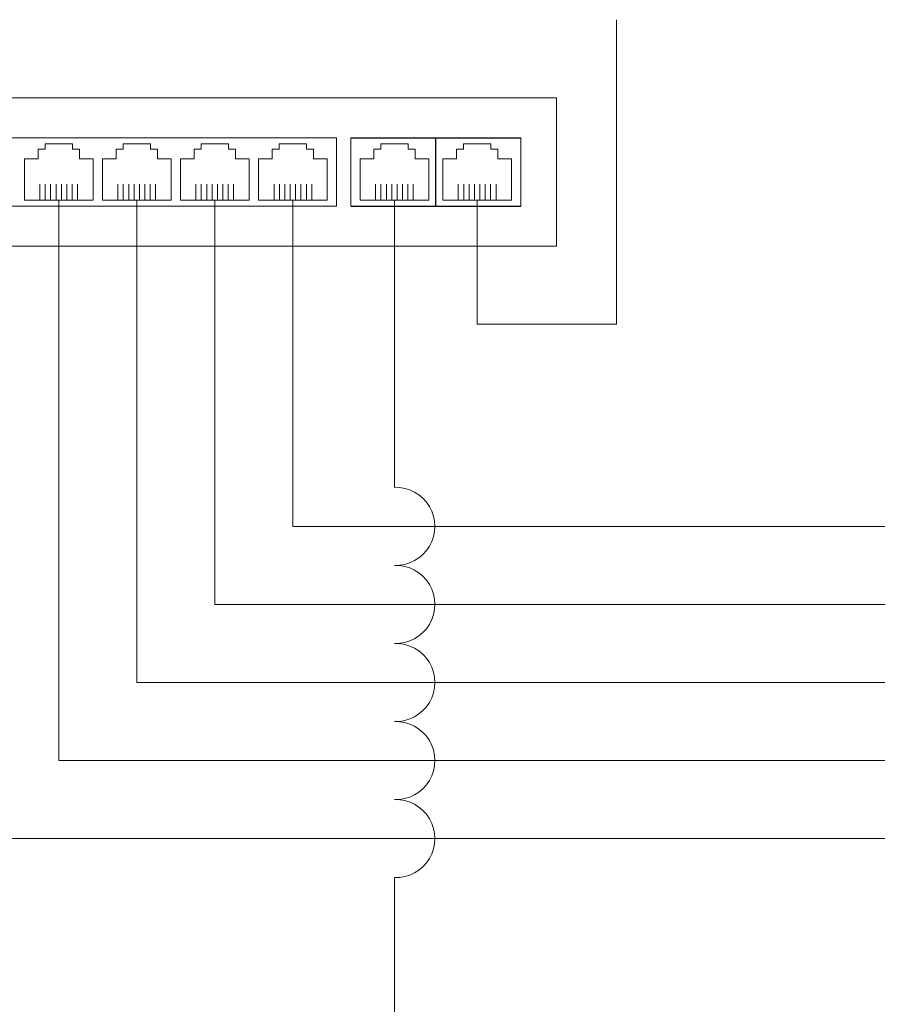
# Model space of a CAD drawing. Units: millimetres. Extents: x 494 to 16518, y 471 to 36308.
# Drawn here: x 2444 to 2600, y 4529 to 4709 of the extents above; entities that cross this region are included whole.
import ezdxf
from ezdxf.enums import TextEntityAlignment as Align

# ---------------------------------------------------------------- set-up
doc = ezdxf.new("R2010")
doc.units = ezdxf.units.MM
doc.layers.add('2DE_OBJ', color=7, linetype='Continuous', lineweight=25)
doc.styles.add('CP_ATTR', font='ROMANS.SHX')

# ---------------------------------------------------------------- blocks, each defined once
blk = doc.blocks.new('2d_sp08g_51x4o5x')
at = {"lineweight": 5}
for p, q in [((0, 27), (184, 27)), ((184, 0), (184, 27)), ((28.6, 19.71), (143.99, 19.71)), ((143.99, 19.71), (143.99, 7.29)), ((146.56, 19.71), (146.56, 7.29)), ((177.54, 19.71), (177.54, 7.29)), ((28.6, 7.29), (143.99, 7.29)), ((0, 0), (184, 0))]:
    blk.add_line(p, q, dxfattribs=at)
at = {"linetype": 'Continuous', "lineweight": 5}
for p, q in [((90.9, 17.63), (90.9, 18.62)), ((90.9, 18.62), (95.9, 18.62)), ((95.9, 18.62), (95.9, 17.63)), ((105.11, 17.63), (105.11, 18.62)), ((105.11, 18.62), (110.11, 18.62)), ((110.11, 18.62), (110.11, 17.63)), ((119.32, 17.63), (119.32, 18.62)), ((119.32, 18.62), (124.32, 18.62)), ((124.32, 18.62), (124.32, 17.63)), ((133.53, 17.63), (133.53, 18.62)), ((133.53, 18.62), (138.53, 18.62)), ((138.53, 18.62), (138.53, 17.63)), ((152.02, 17.63), (152.02, 18.62)), ((152.02, 18.62), (157.02, 18.62)), ((157.02, 18.62), (157.02, 17.63)), ((167.08, 17.63), (167.08, 18.62)), ((167.08, 18.62), (172.08, 18.62)), ((172.08, 18.62), (172.08, 17.63)), ((89.65, 15.88), (89.65, 17.63)), ((89.65, 17.63), (90.9, 17.63)), ((95.9, 17.63), (97.15, 17.63)), ((97.15, 17.63), (97.15, 15.88)), ((103.86, 15.88), (103.86, 17.63)), ((103.86, 17.63), (105.11, 17.63)), ((110.11, 17.63), (111.36, 17.63)), ((111.36, 17.63), (111.36, 15.88)), ((118.07, 15.88), (118.07, 17.63)), ((118.07, 17.63), (119.32, 17.63)), ((124.32, 17.63), (125.57, 17.63)), ((125.57, 17.63), (125.57, 15.88)), ((132.28, 15.88), (132.28, 17.63)), ((132.28, 17.63), (133.53, 17.63)), ((138.53, 17.63), (139.78, 17.63)), ((139.78, 17.63), (139.78, 15.88)), ((150.77, 15.88), (150.77, 17.63)), ((150.77, 17.63), (152.02, 17.63)), ((157.02, 17.63), (158.27, 17.63)), ((158.27, 17.63), (158.27, 15.88)), ((165.83, 15.88), (165.83, 17.63)), ((165.83, 17.63), (167.08, 17.63)), ((172.08, 17.63), (173.33, 17.63)), ((173.33, 17.63), (173.33, 15.88)), ((87.15, 8.38), (87.15, 15.88)), ((87.15, 15.88), (89.65, 15.88)), ((97.15, 15.88), (99.65, 15.88)), ((99.65, 15.88), (99.65, 8.38)), ((101.36, 8.38), (101.36, 15.88)), ((101.36, 15.88), (103.86, 15.88)), ((111.36, 15.88), (113.86, 15.88)), ((113.86, 15.88), (113.86, 8.38)), ((115.57, 8.38), (115.57, 15.88)), ((115.57, 15.88), (118.07, 15.88)), ((125.57, 15.88), (128.07, 15.88)), ((128.07, 15.88), (128.07, 8.38)), ((129.78, 8.38), (129.78, 15.88)), ((129.78, 15.88), (132.28, 15.88)), ((139.78, 15.88), (142.28, 15.88)), ((142.28, 15.88), (142.28, 8.38)), ((148.27, 8.38), (148.27, 15.88)), ((148.27, 15.88), (150.77, 15.88)), ((158.27, 15.88), (160.77, 15.88)), ((160.77, 15.88), (160.77, 8.38)), ((163.33, 8.38), (163.33, 15.88)), ((163.33, 15.88), (165.83, 15.88)), ((173.33, 15.88), (175.83, 15.88)), ((175.83, 15.88), (175.83, 8.38)), ((99.65, 8.38), (87.15, 8.38)), ((113.86, 8.38), (101.36, 8.38)), ((128.07, 8.38), (115.57, 8.38)), ((142.28, 8.38), (129.78, 8.38)), ((160.77, 8.38), (148.27, 8.38)), ((175.83, 8.38), (163.33, 8.38))]:
    blk.add_line(p, q, dxfattribs=at)
for p, q in [((146.56, 19.71), (177.54, 19.71)), ((162.05, 7.29), (162.05, 19.71)), ((146.56, 7.29), (177.54, 7.29))]:
    blk.add_line(p, q)
at = {"color": 36, "lineweight": 5}
for p, q in [((89.96, 8.38), (89.96, 11.28)), ((90.93, 8.38), (90.93, 11.28)), ((91.92, 11.28), (91.92, 8.38)), ((92.9, 8.38), (92.9, 11.28)), ((93.88, 11.28), (93.88, 8.38)), ((94.87, 8.38), (94.87, 11.28)), ((95.85, 11.28), (95.85, 8.38)), ((96.82, 11.28), (96.82, 8.38)), ((104.17, 8.38), (104.17, 11.28)), ((105.14, 8.38), (105.14, 11.28)), ((106.13, 11.28), (106.13, 8.38)), ((107.11, 8.38), (107.11, 11.28)), ((108.09, 11.28), (108.09, 8.38)), ((109.08, 8.38), (109.08, 11.28)), ((110.06, 11.28), (110.06, 8.38)), ((111.03, 11.28), (111.03, 8.38)), ((118.38, 8.38), (118.38, 11.28)), ((119.35, 8.38), (119.35, 11.28)), ((120.34, 11.28), (120.34, 8.38)), ((121.32, 8.38), (121.32, 11.28)), ((122.3, 11.28), (122.3, 8.38)), ((123.29, 8.38), (123.29, 11.28)), ((124.27, 11.28), (124.27, 8.38)), ((125.24, 11.28), (125.24, 8.38)), ((132.59, 8.38), (132.59, 11.28)), ((133.56, 8.38), (133.56, 11.28)), ((134.55, 11.28), (134.55, 8.38)), ((135.53, 8.38), (135.53, 11.28)), ((136.51, 11.28), (136.51, 8.38)), ((137.5, 8.38), (137.5, 11.28)), ((138.48, 11.28), (138.48, 8.38)), ((139.45, 11.28), (139.45, 8.38)), ((151.08, 8.38), (151.08, 11.28)), ((152.06, 8.38), (152.06, 11.28)), ((153.05, 11.28), (153.05, 8.38)), ((154.02, 8.38), (154.02, 11.28)), ((155, 11.28), (155, 8.38)), ((155.99, 8.38), (155.99, 11.28)), ((156.97, 11.28), (156.97, 8.38)), ((157.95, 11.28), (157.95, 8.38)), ((166.14, 8.38), (166.14, 11.28)), ((167.12, 8.38), (167.12, 11.28)), ((168.11, 11.28), (168.11, 8.38)), ((169.09, 8.38), (169.09, 11.28)), ((170.07, 11.28), (170.07, 8.38)), ((171.06, 8.38), (171.06, 11.28)), ((172.03, 11.28), (172.03, 8.38)), ((173.01, 11.28), (173.01, 8.38))]:
    blk.add_line(p, q, dxfattribs=at)
at = {"linetype": 'ByBlock', "lineweight": 5, "style": 'CP_ATTR', "flags": 9}
blk.add_attdef('OTHER', text='', height=0.00005, dxfattribs=at).set_placement((4.03, 0.87), align=Align.MIDDLE_LEFT)

msp = doc.modelspace()

# ---------------------------------------------------------------- linework, layer by layer
at = {"lineweight": 5}
for p, q in [((2552.46, 4708.58), (2552.46, 4653.16)), ((2450.89, 4675.75), (2450.89, 4573.73)), ((2465.1, 4675.75), (2465.1, 4587.94)), ((2479.31, 4675.75), (2479.31, 4602.15)), ((2493.52, 4675.75), (2493.52, 4616.36)), ((2512.01, 4675.75), (2512.01, 4623.46)), ((2527.08, 4675.75), (2527.08, 4653.16)), ((2552.46, 4653.16), (2527.08, 4653.16)), ((4869.38, 4616.36), (2493.52, 4616.36)), ((2512.01, 4552.41), (2512.01, 3534.93))]:
    msp.add_line(p, q, dxfattribs=at)
for points in [[(2479.31, 4602.15), (4441.76, 4602.15)], [(2465.1, 4587.94), (4024.05, 4587.94)], [(2450.89, 4573.73), (3586.52, 4573.73)], [(2436.76, 4559.52), (3158.9, 4559.52)]]:
    msp.add_lwpolyline(points, dxfattribs=at)
for centre in [(2512.27, 4616.36), (2512.27, 4602.15), (2512.27, 4587.94), (2512.27, 4573.73), (2512.27, 4559.52)]:
    msp.add_arc(centre, 7.11, 267.9308, 92.0692, dxfattribs=at)

# ---------------------------------------------------------------- block references
at = {"layer": '2DE_OBJ', "lineweight": 5}
msp.add_blockref('2d_sp08g_51x4o5x', (2357.5, 4667.37), dxfattribs=at)

doc.saveas('drawing.dxf')
